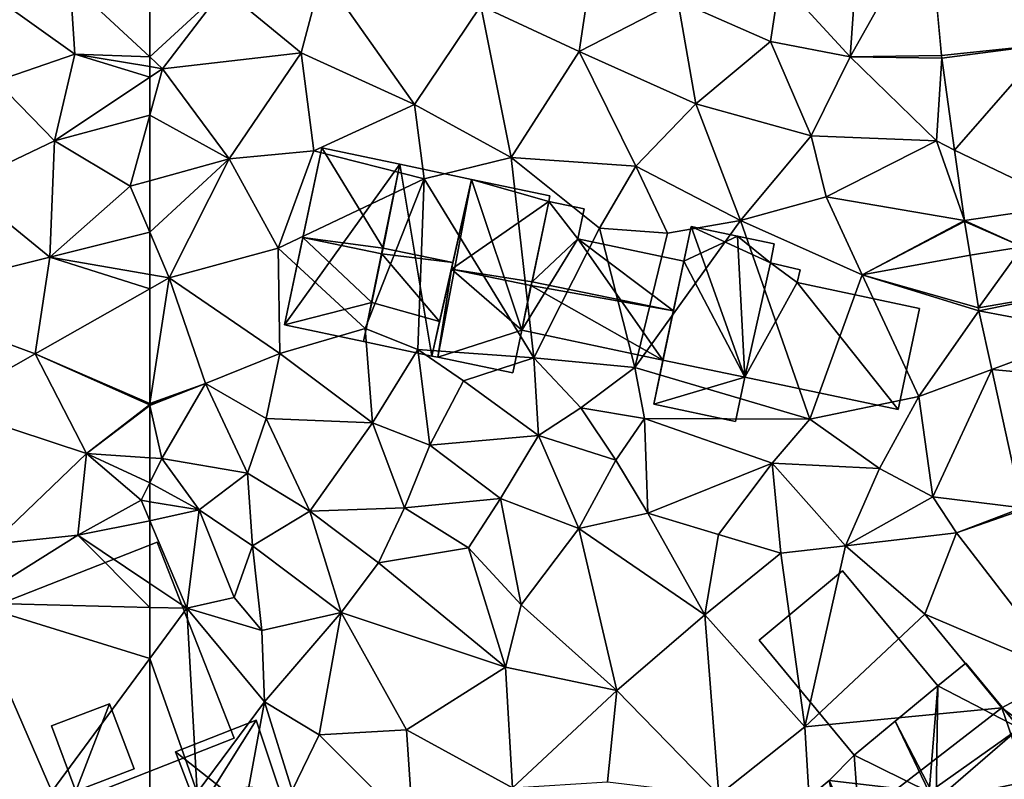
# Model space of a CAD drawing. Extents: x 572000 to 573043, y 6223980 to 6225015.
# Drawn here: x 572118 to 572173, y 6224147 to 6224190 of the extents above; entities that cross this region are included whole.
import ezdxf

# ---------------------------------------------------------------- set-up
doc = ezdxf.new("R2010")
doc.units = 0
doc.header["$MEASUREMENT"] = 0
for name, color, linetype in [('Bygninger_LOD1', 1, 'Continuous'), ('Bygninger_LOD2', 1, 'Continuous'), ('Bygninger_Projekteret', 85, 'Continuous'), ('Terraen', 33, 'Continuous'), ('Terraen_vej', 33, 'Continuous')]:
    doc.layers.add(name, color=color, linetype=linetype)

# ---------------------------------------------------------------- blocks, each defined once
blk = doc.blocks.new('1km_6224_572_UTM32_ACAD_1_FMEBLOCK4')
at = {"layer": 'Terraen_vej', "color": 251, "true_color": 0x555555}
for points in [[(-34.895, 0.086, 28.201), (-28.927, 0.706, 28.323), (-35.615, 7.946, 28.589)], [(-34.878, -0.057, 28.194), (-28.927, 0.706, 28.323), (-34.895, 0.086, 28.201)], [(-34.878, -0.057, 28.194), (-34.146, -5.276, 28.02), (-28.927, 0.706, 28.323)], [(-34.146, -5.276, 28.02), (-27.651, -8.382, 27.947), (-28.927, 0.706, 28.323)], [(-33.588, -9.247, 27.887), (-27.651, -8.382, 27.947), (-34.146, -5.276, 28.02)], [(-33.588, -9.247, 27.887), (-30.307, -10.75, 27.866), (-27.651, -8.382, 27.947)], [(-33.579, -9.308, 27.886), (-30.307, -10.75, 27.866), (-33.588, -9.247, 27.887)], [(-33.27, -11.223, 27.84), (-30.307, -10.75, 27.866), (-33.579, -9.308, 27.886)], [(-33.27, -11.223, 27.84), (-32.801, -14.197, 27.754), (-30.307, -10.75, 27.866)], [(-32.801, -14.197, 27.754), (-26.888, -13.175, 27.746), (-30.307, -10.75, 27.866)], [(-32.768, -14.371, 27.749), (-26.888, -13.175, 27.746), (-32.801, -14.197, 27.754)], [(-32.768, -14.371, 27.749), (-26.362, -15.58, 27.671), (-26.888, -13.175, 27.746)], [(-32.768, -14.371, 27.749), (-32.042, -17.692, 27.597), (-26.362, -15.58, 27.671)], [(-26.362, -15.58, 27.671), (-32.042, -17.692, 27.597), (-25.774, -18.272, 27.588)], [(-30.328, -25.531, 27.239), (-25.774, -18.272, 27.588), (-32.042, -17.692, 27.597)]]:
    blk.add_polyline3d(points, close=True, dxfattribs=at)
blk = doc.blocks.new('1km_6224_572_UTM32_ACAD_1_FMEBLOCK51')
at = {"layer": 'Terraen', "color": 9, "true_color": 0xbbbbbb}
for points in [[(-22.84, 0.02, 28.18), (-22.27, 8.08, 28.61), (-26.83, 4.35, 28.57)], [(-22.84, 0.02, 28.18), (-18.397, 7.946, 28.589), (-22.27, 8.08, 28.61)], [(-17.677, 0.086, 28.201), (-18.397, 7.946, 28.589), (-22.84, 0.02, 28.18)], [(-38.18, 0.32, 28.15), (-37.33, 5.98, 28.62), (-43.76, 2.9, 28.41)], [(-38.18, 0.32, 28.15), (-32.6, 3.19, 28.42), (-37.33, 5.98, 28.62)], [(-53.92, 0.24, 28.09), (-52.74, 4.74, 28.38), (-58.32, 3.86, 28.37)], [(-47.51, -2.68, 27.8), (-52.74, 4.74, 28.38), (-53.92, 0.24, 28.09)], [(-47.51, -2.68, 27.8), (-43.76, 2.9, 28.41), (-52.74, 4.74, 28.38)], [(-62.5, 0.01, 28.203), (-58.32, 3.86, 28.37), (-62.5, 4.028, 28.36)], [(-27.36, 0.89, 28.33), (-26.83, 4.35, 28.57), (-32.6, 3.19, 28.42)], [(-22.84, 0.02, 28.18), (-26.83, 4.35, 28.57), (-27.36, 0.89, 28.33)], [(-62.5, 0.01, 28.203), (-61.78, -0.66, 28.18), (-58.32, 3.86, 28.37)], [(-61.78, -0.66, 28.18), (-53.92, 0.24, 28.09), (-58.32, 3.86, 28.37)], [(-42.04, -5.69, 27.74), (-43.76, 2.9, 28.41), (-47.51, -2.68, 27.8)], [(-42.04, -5.69, 27.74), (-38.18, 0.32, 28.15), (-43.76, 2.9, 28.41)], [(-31.59, -2.65, 27.94), (-32.6, 3.19, 28.42), (-38.18, 0.32, 28.15)], [(-31.59, -2.65, 27.94), (-27.36, 0.89, 28.33), (-32.6, 3.19, 28.42)], [(-25.06, -4.45, 28.03), (-27.36, 0.89, 28.33), (-31.59, -2.65, 27.94)], [(-25.06, -4.45, 28.03), (-22.84, 0.02, 28.18), (-27.36, 0.89, 28.33)], [(-62.5, -0.54, 28.21), (-61.78, -0.66, 28.18), (-62.5, 0.01, 28.203)], [(-58, -5.77, 28.05), (-53.92, 0.24, 28.09), (-61.78, -0.66, 28.18)], [(-53.21, -5.3, 27.82), (-53.92, 0.24, 28.09), (-58, -5.77, 28.05)], [(-53.21, -5.3, 27.82), (-47.51, -2.68, 27.8), (-53.92, 0.24, 28.09)], [(-34.98, -6.17, 27.71), (-38.18, 0.32, 28.15), (-42.04, -5.69, 27.74)], [(-34.98, -6.17, 27.71), (-31.59, -2.65, 27.94), (-38.18, 0.32, 28.15)], [(-17.95, -4.74, 27.99), (-22.84, 0.02, 28.18), (-25.06, -4.45, 28.03)], [(-17.661, -0.057, 28.194), (-17.677, 0.086, 28.201), (-22.84, 0.02, 28.18)], [(-17.661, -0.057, 28.194), (-22.84, 0.02, 28.18), (-17.95, -4.74, 27.99)], [(-62.5, -0.54, 28.21), (-62.5, -1.141, 28.207), (-61.78, -0.66, 28.18)], [(-17.661, -0.057, 28.194), (-17.95, -4.74, 27.99), (-16.928, -5.276, 28.02)], [(-62.5, -1.141, 28.207), (-62.5, -3.291, 28.224), (-61.78, -0.66, 28.18)], [(-62.5, -3.291, 28.224), (-58, -5.77, 28.05), (-61.78, -0.66, 28.18)], [(-46.97, -6.9, 27.78), (-47.51, -2.68, 27.8), (-53.21, -5.3, 27.82)], [(-46.97, -6.9, 27.78), (-42.04, -5.69, 27.74), (-47.51, -2.68, 27.8)], [(-29.06, -9.25, 27.78), (-31.59, -2.65, 27.94), (-34.98, -6.17, 27.71)], [(-29.06, -9.25, 27.78), (-25.06, -4.45, 28.03), (-31.59, -2.65, 27.94)], [(-62.5, -3.291, 28.224), (-62.5, -7.007, 28.243), (-58, -5.77, 28.05)], [(-29.06, -9.25, 27.78), (-24.2, -7.91, 27.69), (-25.06, -4.45, 28.03)], [(-17.95, -4.74, 27.99), (-25.06, -4.45, 28.03), (-24.2, -7.91, 27.69)], [(-16.371, -9.247, 27.887), (-17.95, -4.74, 27.99), (-24.2, -7.91, 27.69)], [(-16.371, -9.247, 27.887), (-16.928, -5.276, 28.02), (-17.95, -4.74, 27.99)], [(-55.23, -10.82, 27.84), (-53.21, -5.3, 27.82), (-58, -5.77, 28.05)], [(-55.23, -10.82, 27.84), (-46.97, -6.9, 27.78), (-53.21, -5.3, 27.82)], [(-62.5, -9.917, 28.205), (-61.41, -12.5, 28.12), (-58, -5.77, 28.05)], [(-62.5, -9.917, 28.205), (-58, -5.77, 28.05), (-62.5, -7.007, 28.243)], [(-61.41, -12.5, 28.12), (-55.23, -10.82, 27.84), (-58, -5.77, 28.05)], [(-40.76, -17.04, 27.87), (-42.04, -5.69, 27.74), (-46.97, -6.9, 27.78)], [(-37.03, -9.68, 27.91), (-34.98, -6.17, 27.71), (-42.04, -5.69, 27.74)], [(-40.76, -17.04, 27.87), (-37.03, -9.68, 27.91), (-42.04, -5.69, 27.74)], [(-33.18, -9.97, 27.84), (-34.98, -6.17, 27.71), (-37.03, -9.68, 27.91)], [(-33.18, -9.97, 27.84), (-29.06, -9.25, 27.78), (-34.98, -6.17, 27.71)], [(-50.3, -15.37, 27.94), (-46.97, -6.9, 27.78), (-55.23, -10.82, 27.84)], [(-47.32, -16.57, 27.94), (-46.97, -6.9, 27.78), (-50.3, -15.37, 27.94)], [(-40.76, -17.04, 27.87), (-46.97, -6.9, 27.78), (-47.32, -16.57, 27.94)], [(-22.17, -12.34, 27.78), (-24.2, -7.91, 27.69), (-29.06, -9.25, 27.78)], [(-16.371, -9.247, 27.887), (-24.2, -7.91, 27.69), (-22.17, -12.34, 27.78)], [(-35.03, -17.58, 27.92), (-29.06, -9.25, 27.78), (-33.18, -9.97, 27.84)], [(-25.12, -20.51, 27.77), (-29.06, -9.25, 27.78), (-35.03, -17.58, 27.92)], [(-25.12, -20.51, 27.77), (-22.17, -12.34, 27.78), (-29.06, -9.25, 27.78)], [(-16.362, -9.308, 27.886), (-16.371, -9.247, 27.887), (-22.17, -12.34, 27.78)], [(-16.053, -11.223, 27.84), (-16.362, -9.308, 27.886), (-22.17, -12.34, 27.78)], [(-62.5, -12.311, 28.198), (-61.41, -12.5, 28.12), (-62.5, -9.917, 28.205)], [(-35.03, -17.58, 27.92), (-37.03, -9.68, 27.91), (-40.76, -17.04, 27.87)], [(-35.03, -17.58, 27.92), (-33.18, -9.97, 27.84), (-37.03, -9.68, 27.91)], [(-55.14, -16.78, 27.84), (-55.23, -10.82, 27.84), (-61.41, -12.5, 28.12)], [(-55.14, -16.78, 27.84), (-50.3, -15.37, 27.94), (-55.23, -10.82, 27.84)], [(-16.053, -11.223, 27.84), (-22.17, -12.34, 27.78), (-15.583, -14.197, 27.754)], [(-62.5, -12.311, 28.198), (-62.5, -13.12, 28.196), (-61.41, -12.5, 28.12)], [(-62.5, -13.12, 28.196), (-62.5, -19.625, 28.269), (-61.41, -12.5, 28.12)], [(-62.5, -19.625, 28.269), (-59.35, -18.49, 28.04), (-61.41, -12.5, 28.12)], [(-59.35, -18.49, 28.04), (-55.14, -16.78, 27.84), (-61.41, -12.5, 28.12)], [(-25.12, -20.51, 27.77), (-18.96, -19.23, 27.59), (-22.17, -12.34, 27.78)], [(-15.551, -14.371, 27.749), (-22.17, -12.34, 27.78), (-18.96, -19.23, 27.59)], [(-15.551, -14.371, 27.749), (-15.583, -14.197, 27.754), (-22.17, -12.34, 27.78)], [(-15.551, -14.371, 27.749), (-18.96, -19.23, 27.59), (-14.825, -17.692, 27.597)], [(-49.88, -20.72, 27.62), (-50.3, -15.37, 27.94), (-55.14, -16.78, 27.84)], [(-49.88, -20.72, 27.62), (-47.32, -16.57, 27.94), (-50.3, -15.37, 27.94)], [(-49.88, -20.72, 27.62), (-46.64, -21.98, 27.56), (-47.32, -16.57, 27.94)], [(-44.73, -18.34, 27.53), (-40.76, -17.04, 27.87), (-47.32, -16.57, 27.94)], [(-46.64, -21.98, 27.56), (-44.73, -18.34, 27.53), (-47.32, -16.57, 27.94)], [(-55.91, -20.47, 27.96), (-55.14, -16.78, 27.84), (-59.35, -18.49, 28.04)], [(-55.91, -20.47, 27.96), (-49.88, -20.72, 27.62), (-55.14, -16.78, 27.84)], [(-40.49, -21.43, 27.52), (-40.76, -17.04, 27.87), (-44.73, -18.34, 27.53)], [(-38.09, -19.86, 27.73), (-40.76, -17.04, 27.87), (-40.49, -21.43, 27.52)], [(-38.09, -19.86, 27.73), (-35.03, -17.58, 27.92), (-40.76, -17.04, 27.87)], [(-34.48, -20.47, 27.63), (-35.03, -17.58, 27.92), (-38.09, -19.86, 27.73)], [(-25.12, -20.51, 27.77), (-35.03, -17.58, 27.92), (-34.48, -20.47, 27.63)], [(-14.825, -17.692, 27.597), (-18.96, -19.23, 27.59), (-18.17, -24.9, 27.31)], [(-13.111, -25.531, 27.239), (-14.825, -17.692, 27.597), (-18.17, -24.9, 27.31)], [(-46.64, -21.98, 27.56), (-40.49, -21.43, 27.52), (-44.73, -18.34, 27.53)], [(-62.5, -19.625, 28.269), (-62.5, -19.686, 28.269), (-59.35, -18.49, 28.04)], [(-62.5, -19.734, 28.277), (-61.81, -22.74, 28.78), (-59.35, -18.49, 28.04)], [(-62.5, -19.734, 28.277), (-59.35, -18.49, 28.04), (-62.5, -19.686, 28.269)], [(-61.81, -22.74, 28.78), (-56.96, -23.56, 27.86), (-59.35, -18.49, 28.04)], [(-55.91, -20.47, 27.96), (-59.35, -18.49, 28.04), (-56.96, -23.56, 27.86)], [(-21.18, -23.3, 27.46), (-18.96, -19.23, 27.59), (-25.12, -20.51, 27.77)], [(-21.18, -23.3, 27.46), (-18.17, -24.9, 27.31), (-18.96, -19.23, 27.59)], [(-62.5, -19.734, 28.277), (-62.5, -22.695, 28.732), (-61.81, -22.74, 28.78)], [(-36.11, -22.82, 27.53), (-38.09, -19.86, 27.73), (-40.49, -21.43, 27.52)], [(-36.11, -22.82, 27.53), (-34.48, -20.47, 27.63), (-38.09, -19.86, 27.73)], [(-55.91, -20.47, 27.96), (-56.96, -23.56, 27.86), (-53.43, -25.72, 27.76)], [(-55.91, -20.47, 27.96), (-53.43, -25.72, 27.76), (-49.88, -20.72, 27.62)], [(-36.11, -22.82, 27.53), (-34.3, -25.83, 27.41), (-34.48, -20.47, 27.63)], [(-34.48, -20.47, 27.63), (-34.3, -25.83, 27.41), (-27.26, -23, 27.61)], [(-25.12, -20.51, 27.77), (-34.48, -20.47, 27.63), (-27.26, -23, 27.61)], [(-21.18, -23.3, 27.46), (-25.12, -20.51, 27.77), (-27.26, -23, 27.61)], [(-49.88, -20.72, 27.62), (-53.43, -25.72, 27.76), (-48.07, -25.53, 27.59)], [(-49.88, -20.72, 27.62), (-48.07, -25.53, 27.59), (-46.64, -21.98, 27.56)], [(-46.64, -21.98, 27.56), (-42.64, -25, 27.49), (-40.49, -21.43, 27.52)], [(-40.49, -21.43, 27.52), (-42.64, -25, 27.49), (-38.21, -26.7, 27.43)], [(-36.11, -22.82, 27.53), (-40.49, -21.43, 27.52), (-38.21, -26.7, 27.43)], [(-46.64, -21.98, 27.56), (-48.07, -25.53, 27.59), (-42.64, -25, 27.49)], [(-62.5, -22.695, 28.732), (-62.5, -24.12, 28.757), (-61.81, -22.74, 28.78)], [(-59.7, -25.65, 29.09), (-61.81, -22.74, 28.78), (-62.5, -24.12, 28.757)], [(-61.81, -22.74, 28.78), (-59.7, -25.65, 29.09), (-56.96, -23.56, 27.86)], [(-36.11, -22.82, 27.53), (-38.21, -26.7, 27.43), (-34.3, -25.83, 27.41)], [(-27.26, -23, 27.61), (-34.3, -25.83, 27.41), (-30.29, -27.04, 27.37)], [(-27.26, -23, 27.61), (-30.29, -27.04, 27.37), (-26.76, -28.1, 27.34)], [(-27.26, -23, 27.61), (-26.76, -28.1, 27.34), (-23.1, -27.68, 27.26)], [(-21.18, -23.3, 27.46), (-27.26, -23, 27.61), (-23.1, -27.68, 27.26)], [(-21.18, -23.3, 27.46), (-23.1, -27.68, 27.26), (-18.17, -24.9, 27.31)], [(-56.96, -23.56, 27.86), (-59.7, -25.65, 29.09), (-56.68, -27.68, 27.88)], [(-56.96, -23.56, 27.86), (-56.68, -27.68, 27.88), (-53.43, -25.72, 27.76)], [(-62.5, -25.182, 28.792), (-59.7, -25.65, 29.09), (-62.5, -24.12, 28.757)], [(-42.64, -25, 27.49), (-48.07, -25.53, 27.59), (-44.46, -27.79, 27.49)], [(-42.64, -25, 27.49), (-44.46, -27.79, 27.49), (-41.48, -31.03, 27.45)], [(-42.64, -25, 27.49), (-41.48, -31.03, 27.45), (-38.21, -26.7, 27.43)], [(-18.17, -24.9, 27.31), (-23.1, -27.68, 27.26), (-16.83, -26.94, 27.11)], [(-13.111, -25.531, 27.239), (-18.17, -24.9, 27.31), (-16.83, -26.94, 27.11)], [(-62.5, -25.182, 28.792), (-62.5, -26.262, 28.806), (-59.7, -25.65, 29.09)], [(-48.07, -25.53, 27.59), (-53.43, -25.72, 27.76), (-49.55, -28.65, 27.58)], [(-48.07, -25.53, 27.59), (-49.55, -28.65, 27.58), (-44.46, -27.79, 27.49)], [(-13.083, -25.645, 27.235), (-13.111, -25.531, 27.239), (-16.83, -26.94, 27.11)], [(-62.5, -26.262, 28.806), (-60.41, -31.22, 29.09), (-59.7, -25.65, 29.09)], [(-59.7, -25.65, 29.09), (-60.41, -31.22, 29.09), (-57.73, -30.6, 28.9)], [(-59.7, -25.65, 29.09), (-57.73, -30.6, 28.9), (-56.68, -27.68, 27.88)], [(-53.43, -25.72, 27.76), (-56.68, -27.68, 27.88), (-51.67, -31.46, 27.61)], [(-53.43, -25.72, 27.76), (-51.67, -31.46, 27.61), (-49.55, -28.65, 27.58)], [(-34.3, -25.83, 27.41), (-38.21, -26.7, 27.43), (-31.07, -31.59, 27.34)], [(-34.3, -25.83, 27.41), (-31.07, -31.59, 27.34), (-30.29, -27.04, 27.37)], [(-13.083, -25.645, 27.235), (-16.83, -26.94, 27.11), (-10.667, -34.932, 27.026)], [(-62.5, -26.262, 28.806), (-62.5, -29.814, 29.063), (-60.41, -31.22, 29.09)], [(-38.21, -26.7, 27.43), (-41.48, -31.03, 27.45), (-36.06, -35.88, 27.35)], [(-38.21, -26.7, 27.43), (-36.06, -35.88, 27.35), (-31.07, -31.59, 27.34)], [(-26.76, -28.1, 27.34), (-30.29, -27.04, 27.37), (-31.07, -31.59, 27.34)], [(-16.83, -26.94, 27.11), (-23.1, -27.68, 27.26), (-18.62, -31.55, 26.94)], [(-10.667, -34.932, 27.026), (-16.83, -26.94, 27.11), (-18.62, -31.55, 26.94)], [(-56.15, -32.48, 28.02), (-56.68, -27.68, 27.88), (-57.73, -30.6, 28.9)], [(-56.15, -32.48, 28.02), (-51.67, -31.46, 27.61), (-56.68, -27.68, 27.88)], [(-44.46, -27.79, 27.49), (-49.55, -28.65, 27.58), (-42.36, -34.55, 27.48)], [(-44.46, -27.79, 27.49), (-42.36, -34.55, 27.48), (-41.48, -31.03, 27.45)], [(-26.76, -28.1, 27.34), (-25.41, -37.94, 27.07), (-23.1, -27.68, 27.26)], [(-23.1, -27.68, 27.26), (-25.41, -37.94, 27.07), (-18.62, -31.55, 26.94)], [(-26.76, -28.1, 27.34), (-31.07, -31.59, 27.34), (-25.41, -37.94, 27.07)], [(-49.55, -28.65, 27.58), (-51.67, -31.46, 27.61), (-42.36, -34.55, 27.48)], [(-62.5, -29.814, 29.063), (-62.5, -31.165, 29.088), (-60.41, -31.22, 29.09)], [(-56.15, -32.48, 28.02), (-57.73, -30.6, 28.9), (-60.41, -31.22, 29.09)], [(-62.5, -31.165, 29.088), (-62.5, -34.057, 29.093), (-60.41, -31.22, 29.09)], [(-41.48, -31.03, 27.45), (-42.36, -34.55, 27.48), (-36.06, -35.88, 27.35)], [(-59.81, -41.65, 29.09), (-60.41, -31.22, 29.09), (-62.5, -34.057, 29.093)], [(-60.41, -31.22, 29.09), (-59.81, -41.65, 29.09), (-56.01, -36.51, 28.98)], [(-56.15, -32.48, 28.02), (-60.41, -31.22, 29.09), (-56.01, -36.51, 28.98)], [(-56.15, -32.48, 28.02), (-56.01, -36.51, 28.98), (-51.67, -31.46, 27.61)], [(-51.67, -31.46, 27.61), (-56.01, -36.51, 28.98), (-52.9, -38.39, 27.55)], [(-51.67, -31.46, 27.61), (-52.9, -38.39, 27.55), (-47.97, -38.11, 27.52)], [(-42.36, -34.55, 27.48), (-51.67, -31.46, 27.61), (-47.97, -38.11, 27.52)], [(-31.07, -31.59, 27.34), (-36.06, -35.88, 27.35), (-30.28, -41.8, 27.15)], [(-31.07, -31.59, 27.34), (-30.28, -41.8, 27.15), (-25.41, -37.94, 27.07)], [(-18.62, -31.55, 26.94), (-25.41, -37.94, 27.07), (-14.25, -36.86, 27.03)], [(-10.667, -34.932, 27.026), (-18.62, -31.55, 26.94), (-14.25, -36.86, 27.03)], [(-62.5, -41.63, 29.093), (-59.81, -41.65, 29.09), (-62.5, -34.057, 29.093)], [(-42.36, -34.55, 27.48), (-47.97, -38.11, 27.52), (-41.96, -41.39, 27.26)], [(-42.36, -34.55, 27.48), (-41.96, -41.39, 27.26), (-36.06, -35.88, 27.35)], [(-9.183, -40.634, 26.897), (-10.667, -34.932, 27.026), (-14.25, -36.86, 27.03)], [(-36.06, -35.88, 27.35), (-41.96, -41.39, 27.26), (-36.59, -41.04, 27.27)], [(-36.06, -35.88, 27.35), (-36.59, -41.04, 27.27), (-30.28, -41.8, 27.15)], [(-56.01, -36.51, 28.98), (-59.81, -41.65, 29.09), (-56.89, -41.34, 29.16)], [(-56.01, -36.51, 28.98), (-56.89, -41.34, 29.16), (-54.44, -41.54, 28.07)], [(-56.01, -36.51, 28.98), (-54.44, -41.54, 28.07), (-52.9, -38.39, 27.55)], [(-25.41, -37.94, 27.07), (-24.98, -45.15, 27.02), (-14.25, -36.86, 27.03)], [(-14.25, -36.86, 27.03), (-24.98, -45.15, 27.02), (-12.22, -42.78, 27.06)], [(-9.183, -40.634, 26.897), (-14.25, -36.86, 27.03), (-12.22, -42.78, 27.06)], [(-52.9, -38.39, 27.55), (-54.44, -41.54, 28.07), (-47.58, -43.71, 27.4)], [(-52.9, -38.39, 27.55), (-47.58, -43.71, 27.4), (-47.97, -38.11, 27.52)], [(-47.97, -38.11, 27.52), (-47.58, -43.71, 27.4), (-41.96, -41.39, 27.26)], [(-25.41, -37.94, 27.07), (-30.28, -41.8, 27.15), (-24.98, -45.15, 27.02)]]:
    blk.add_polyline3d(points, close=True, dxfattribs=at)
blk = doc.blocks.new('1km_6224_572_UTM32_ACAD_1_FMEBLOCK69')
at = {"layer": 'Terraen', "color": 9, "true_color": 0xbbbbbb}
for points in [[(58.26, 0.17, 28.39), (57.99, 4.21, 28.35), (54.04, 3.16, 28.58)], [(62.5, 0.01, 28.203), (57.99, 4.21, 28.35), (58.26, 0.17, 28.39)], [(62.5, 0.01, 28.203), (62.5, 4.028, 28.36), (57.99, 4.21, 28.35)], [(53.8, -1.36, 28.61), (58.26, 0.17, 28.39), (54.04, 3.16, 28.58)], [(57.1, -4.75, 28.41), (58.26, 0.17, 28.39), (53.8, -1.36, 28.61)], [(62.5, -1.141, 28.207), (58.26, 0.17, 28.39), (57.1, -4.75, 28.41)], [(62.5, -0.54, 28.21), (62.5, 0.01, 28.203), (58.26, 0.17, 28.39)], [(62.5, -1.141, 28.207), (62.5, -0.54, 28.21), (58.26, 0.17, 28.39)], [(51.85, -7.26, 28.68), (57.1, -4.75, 28.41), (53.8, -1.36, 28.61)], [(62.5, -1.141, 28.207), (57.1, -4.75, 28.41), (62.5, -3.291, 28.224)], [(57.1, -4.75, 28.41), (61.4, -7.31, 28.29), (62.5, -3.291, 28.224)], [(62.5, -3.291, 28.224), (61.4, -7.31, 28.29), (62.5, -7.007, 28.243)], [(56.85, -11.33, 28.6), (57.1, -4.75, 28.41), (51.85, -7.26, 28.68)], [(56.85, -11.33, 28.6), (61.4, -7.31, 28.29), (57.1, -4.75, 28.41)], [(62.5, -9.917, 28.205), (62.5, -7.007, 28.243), (61.4, -7.31, 28.29)], [(56.85, -11.33, 28.6), (51.85, -7.26, 28.68), (47.5, -13.65, 28.74)], [(62.5, -9.917, 28.205), (61.4, -7.31, 28.29), (56.85, -11.33, 28.6)], [(62.5, -12.311, 28.198), (62.5, -9.917, 28.205), (56.85, -11.33, 28.6)], [(56.01, -16.81, 28.65), (56.85, -11.33, 28.6), (47.5, -13.65, 28.74)], [(56.85, -11.33, 28.6), (56.01, -16.81, 28.65), (62.5, -13.12, 28.196)], [(62.5, -12.311, 28.198), (56.85, -11.33, 28.6), (62.5, -13.12, 28.196)], [(62.5, -13.12, 28.196), (56.01, -16.81, 28.65), (62.5, -19.625, 28.269)], [(50.78, -19.77, 28.72), (56.01, -16.81, 28.65), (47.5, -13.65, 28.74)], [(58.91, -22.46, 28.48), (56.01, -16.81, 28.65), (50.78, -19.77, 28.72)], [(56.01, -16.81, 28.65), (62.49, -19.69, 28.27), (62.5, -19.625, 28.269)], [(58.91, -22.46, 28.48), (62.49, -19.69, 28.27), (56.01, -16.81, 28.65)], [(58.91, -22.46, 28.48), (50.78, -19.77, 28.72), (53.56, -27.58, 28.72)], [(62.5, -19.734, 28.277), (62.49, -19.69, 28.27), (58.91, -22.46, 28.48)], [(62.5, -19.734, 28.277), (58.91, -22.46, 28.48), (62.5, -22.695, 28.732)], [(62.5, -19.625, 28.269), (62.49, -19.69, 28.27), (62.5, -19.686, 28.269)], [(62.5, -19.734, 28.277), (62.5, -19.686, 28.269), (62.49, -19.69, 28.27)], [(58.91, -22.46, 28.48), (53.56, -27.58, 28.72), (58.42, -27.07, 29.01)], [(58.91, -22.46, 28.48), (58.42, -27.07, 29.01), (62.01, -25.1, 28.74)], [(62.5, -22.695, 28.732), (58.91, -22.46, 28.48), (62.5, -24.12, 28.757)], [(58.91, -22.46, 28.48), (62.01, -25.1, 28.74), (62.5, -24.12, 28.757)], [(62.5, -25.182, 28.792), (62.5, -24.12, 28.757), (62.01, -25.1, 28.74)], [(62.5, -26.262, 28.806), (62.01, -25.1, 28.74), (58.42, -27.07, 29.01)], [(62.5, -25.182, 28.792), (62.01, -25.1, 28.74), (62.5, -26.262, 28.806)], [(62.5, -26.262, 28.806), (58.42, -27.07, 29.01), (62.5, -29.814, 29.063)], [(58.42, -27.07, 29.01), (52.32, -30.9, 29.08), (62.5, -31.165, 29.088)], [(58.42, -27.07, 29.01), (53.56, -27.58, 28.72), (52.32, -30.9, 29.08)], [(62.5, -29.814, 29.063), (58.42, -27.07, 29.01), (62.5, -31.165, 29.088)], [(52.32, -30.9, 29.08), (46.76, -43.56, 29.14), (56.95, -41.59, 29.1)], [(62.5, -31.165, 29.088), (52.32, -30.9, 29.08), (62.5, -34.057, 29.093)], [(52.32, -30.9, 29.08), (56.95, -41.59, 29.1), (62.5, -34.057, 29.093)], [(62.5, -41.63, 29.093), (62.5, -34.057, 29.093), (56.95, -41.59, 29.1)]]:
    blk.add_polyline3d(points, close=True, dxfattribs=at)
blk = doc.blocks.new('Projekteret_bygning_159633')
at = {"layer": 'Bygninger_Projekteret', "color": 85, "true_color": 0x5f994c}
for points in [[(7.501, 9.357, 29), (11.865, -1.744, 29), (-7.501, -9.357, 29), (-11.865, 1.744, 29)], [(-11.865, 1.744, 32.45), (7.501, 9.357, 32.45), (11.865, -1.744, 32.45), (-7.501, -9.357, 32.45)], [(7.501, 9.357, 29.2), (7.501, 9.357, 29), (-11.865, 1.744, 29), (-11.865, 1.744, 29.2)], [(7.501, 9.357, 32.45), (7.501, 9.357, 29.2), (-11.865, 1.744, 29.2), (-11.865, 1.744, 32.45)], [(11.865, -1.744, 29.2), (11.865, -1.744, 29), (7.501, 9.357, 29), (7.501, 9.357, 29.2)], [(11.865, -1.744, 32.45), (11.865, -1.744, 29.2), (7.501, 9.357, 29.2), (7.501, 9.357, 32.45)], [(-11.865, 1.744, 29), (-11.865, 1.744, 29.2), (-7.501, -9.357, 29.2), (-7.501, -9.357, 29)], [(-11.865, 1.744, 29.2), (-11.865, 1.744, 32.45), (-7.501, -9.357, 32.45), (-7.501, -9.357, 29.2)], [(-7.501, -9.357, 29.2), (11.865, -1.744, 29.2), (11.865, -1.744, 29), (-7.501, -9.357, 29)], [(-7.501, -9.357, 32.45), (11.865, -1.744, 32.45), (11.865, -1.744, 29.2), (-7.501, -9.357, 29.2)]]:
    blk.add_3dface(points, dxfattribs=at)
blk = doc.blocks.new('building_180259')
at = {"layer": 'Bygninger_LOD2', "color": 16, "true_color": 0x7e0000}
for points in [[(-2.835, 3.105, 28.7), (1.745, 4.885, 28.73), (4.195, -2.445, 28.12)], [(1.745, 4.885, 28.73), (-2.835, 3.105, 28.7), (-2.835, 3.105, 31.13), (1.745, 4.885, 31.14)], [(-2.835, 3.105, 31.13), (1.745, 4.885, 31.14), (-1.525, -0.315, 31.17)], [(1.745, 4.885, 31.14), (4.195, -2.445, 31.22), (-1.525, -0.315, 31.17)], [(4.195, -2.445, 28.12), (1.745, 4.885, 28.73), (1.745, 4.885, 31.14), (4.195, -2.445, 31.22)], [(-2.835, 3.105, 28.7), (-1.525, -0.315, 28.62), (-1.525, -0.315, 31.17), (-2.835, 3.105, 31.13)], [(-1.525, -0.315, 28.62), (-2.835, 3.105, 28.7), (4.195, -2.445, 28.12)], [(-1.525, -0.315, 28.62), (-4.195, -1.335, 28.9), (-4.195, -1.335, 31.16), (-1.525, -0.315, 31.17)], [(-4.195, -1.335, 28.9), (-1.525, -0.315, 28.62), (-3.045, -4.345, 29.23)], [(-3.045, -4.345, 31.2), (-4.195, -1.335, 31.16), (-1.525, -0.315, 31.17)], [(-3.045, -4.345, 29.23), (-1.525, -0.315, 28.62), (4.195, -2.445, 28.12)], [(-1.525, -0.315, 31.17), (-2.195, -4.885, 31.21), (-3.045, -4.345, 31.2)], [(-1.525, -0.315, 31.17), (4.195, -2.445, 31.22), (-2.195, -4.885, 31.21)], [(-4.195, -1.335, 28.9), (-3.045, -4.345, 29.23), (-3.045, -4.345, 31.2), (-4.195, -1.335, 31.16)], [(-2.195, -4.885, 28.84), (-3.045, -4.345, 29.23), (4.195, -2.445, 28.12)], [(-2.195, -4.885, 28.84), (4.195, -2.445, 28.12), (4.195, -2.445, 31.22), (-2.195, -4.885, 31.21)], [(-3.045, -4.345, 29.23), (-2.195, -4.885, 28.84), (-2.195, -4.885, 31.21), (-3.045, -4.345, 31.2)]]:
    blk.add_3dface(points, dxfattribs=at)
blk = doc.blocks.new('building_75111')
at = {"layer": 'Bygninger_LOD1', "color": 16, "true_color": 0x7e0000}
for points in [[(4.87, 6.035, 26.87), (4.7, 2.865, 27.01), (0.16, 1.945, 27.03)], [(4.87, 6.035, 29.37), (4.7, 2.865, 29.51), (0.16, 1.945, 29.53)], [(0.16, 1.945, 27.03), (0.16, 1.945, 29.53), (4.87, 6.035, 29.37), (4.87, 6.035, 26.87)], [(6.36, 4.245, 26.98), (4.7, 2.865, 27.01), (4.87, 6.035, 26.87)], [(4.87, 6.035, 29.37), (6.36, 4.245, 29.48), (4.7, 2.865, 29.51)], [(4.87, 6.035, 26.87), (4.87, 6.035, 29.37), (6.36, 4.245, 29.48), (6.36, 4.245, 26.98)], [(6.36, 4.245, 26.98), (6.36, 4.245, 29.48), (4.7, 2.865, 29.51), (4.7, 2.865, 27.01)], [(4.7, 2.865, 27.01), (4.3, 0.205, 27.03), (0.16, 1.945, 27.03)], [(0.16, 1.945, 29.53), (4.7, 2.865, 29.51), (4.3, 0.205, 29.53)], [(5.85, 1.475, 27), (4.3, 0.205, 27.03), (4.7, 2.865, 27.01)], [(4.7, 2.865, 29.51), (5.85, 1.475, 29.5), (4.3, 0.205, 29.53)], [(4.7, 2.865, 27.01), (4.7, 2.865, 29.51), (5.85, 1.475, 29.5), (5.85, 1.475, 27)], [(-4.86, -1.615, 27.05), (-0.24, 2.395, 27.03), (0.16, 1.945, 27.03)], [(0.16, 1.945, 29.53), (-4.86, -1.615, 29.55), (-0.24, 2.395, 29.53)], [(-4.86, -1.615, 27.05), (-4.86, -1.615, 29.55), (-0.24, 2.395, 29.53), (-0.24, 2.395, 27.03)], [(-0.24, 2.395, 27.03), (-0.24, 2.395, 29.53), (0.16, 1.945, 29.53), (0.16, 1.945, 27.03)], [(-4.86, -1.615, 27.05), (0.16, 1.945, 27.03), (1.06, -2.435, 26.97)], [(1.06, -2.435, 29.47), (-4.86, -1.615, 29.55), (0.16, 1.945, 29.53)], [(0.16, 1.945, 27.03), (4.3, 0.205, 27.03), (1.06, -2.435, 26.97)], [(1.06, -2.435, 29.47), (0.16, 1.945, 29.53), (4.3, 0.205, 29.53)], [(5.85, 1.475, 27), (5.85, 1.475, 29.5), (4.3, 0.205, 29.53), (4.3, 0.205, 27.03)], [(4.3, 0.205, 27.03), (4.3, 0.205, 29.53), (1.06, -2.435, 29.47), (1.06, -2.435, 26.97)], [(-6.36, -2.865, 26.98), (-4.86, -1.615, 27.05), (-3.74, -6.035, 26.84)], [(-3.74, -6.035, 29.34), (-6.36, -2.865, 29.48), (-4.86, -1.615, 29.55)], [(-6.36, -2.865, 26.98), (-6.36, -2.865, 29.48), (-4.86, -1.615, 29.55), (-4.86, -1.615, 27.05)], [(-3.74, -6.035, 26.84), (-4.86, -1.615, 27.05), (1.06, -2.435, 26.97)], [(1.06, -2.435, 29.47), (-3.74, -6.035, 29.34), (-4.86, -1.615, 29.55)], [(1.06, -2.435, 26.97), (1.06, -2.435, 29.47), (-3.74, -6.035, 29.34), (-3.74, -6.035, 26.84)], [(-3.74, -6.035, 26.84), (-3.74, -6.035, 29.34), (-6.36, -2.865, 29.48), (-6.36, -2.865, 26.98)]]:
    blk.add_3dface(points, dxfattribs=at)
blk = doc.blocks.new('building_5232')
at = {"layer": 'Bygninger_LOD2', "color": 16, "true_color": 0x7e0000}
for points in [[(-5.405, 5.52, 27.85), (-2.375, -3.02, 27.79), (-7.525, -4.54, 27.8)], [(-5.405, 5.52, 27.85), (-7.525, -4.54, 27.8), (-5.825, 3.56, 31.24)], [(-2.795, 4.97, 30.72), (-5.825, 3.56, 31.24), (-5.405, 5.52, 30.6)], [(-5.405, 5.52, 27.85), (-5.825, 3.56, 31.24), (-5.405, 5.52, 30.6)], [(-5.405, 5.52, 27.85), (-0.705, 4.53, 27.96), (-0.915, 3.46, 27.77)], [(-2.795, 4.97, 30.72), (-5.405, 5.52, 30.6), (-2.795, 4.97, 29.73)], [(-5.405, 5.52, 30.6), (-5.405, 5.52, 27.85), (-2.795, 4.97, 29.73)], [(-2.795, 4.97, 29.73), (-5.405, 5.52, 27.85), (-0.705, 4.53, 27.96)], [(-0.915, 3.46, 27.77), (-2.375, -3.02, 27.79), (-5.405, 5.52, 27.85)], [(-2.795, 4.97, 30.72), (-2.375, -3.02, 33.27), (-5.825, 3.56, 31.24)], [(-2.795, 4.97, 30.72), (-2.375, -3.02, 33.27), (-2.375, -3.02, 32.54), (-2.795, 4.97, 29.73)], [(-0.705, 4.53, 27.96), (-0.705, 4.53, 29.73), (-2.795, 4.97, 29.73)], [(-2.795, 4.97, 29.73), (-0.705, 4.53, 29.73), (-0.915, 3.46, 30.12)], [(-0.915, 3.46, 30.12), (-2.375, -3.02, 32.54), (-2.795, 4.97, 29.73)], [(-0.705, 4.53, 29.73), (-0.915, 3.46, 30.12), (-0.915, 3.46, 27.77), (-0.705, 4.53, 27.96)], [(-7.525, -4.54, 27.8), (-7.005, -2.05, 33.06), (-5.825, 3.56, 31.24)], [(-2.375, -3.02, 33.27), (-7.005, -2.05, 33.06), (-5.825, 3.56, 31.24)], [(-0.915, 3.46, 27.77), (0.595, 2.34, 27.82), (-2.375, -3.02, 27.79)], [(0.595, 2.34, 30.41), (-2.375, -3.02, 32.54), (-0.915, 3.46, 30.12)], [(-0.915, 3.46, 30.12), (0.765, 3.06, 30.14), (0.765, 3.06, 27.79), (-0.915, 3.46, 27.77)], [(-0.915, 3.46, 27.77), (0.765, 3.06, 27.79), (0.595, 2.34, 27.82)], [(0.765, 3.06, 30.14), (0.595, 2.34, 30.41), (-0.915, 3.46, 30.12)], [(0.595, 2.34, 27.82), (0.765, 3.06, 27.79), (0.765, 3.06, 30.14), (0.595, 2.34, 30.41)], [(0.595, 2.34, 27.82), (6.315, -4.85, 27.6), (-2.375, -3.02, 27.79)], [(0.595, 2.34, 30.41), (6.315, -4.85, 32.53), (-2.375, -3.02, 32.54)], [(7.525, 0.88, 27.72), (0.595, 2.34, 27.82), (0.595, 2.34, 30.41), (7.525, 0.88, 30.4)], [(7.525, 0.88, 27.72), (6.315, -4.85, 27.6), (0.595, 2.34, 27.82)], [(7.525, 0.88, 30.4), (6.315, -4.85, 32.53), (0.595, 2.34, 30.41)], [(6.315, -4.85, 27.6), (7.525, 0.88, 27.72), (7.525, 0.88, 30.4), (6.315, -4.85, 32.53)], [(-7.525, -4.54, 33.87), (-7.005, -2.05, 33.06), (-2.375, -3.02, 33.27)], [(-7.525, -4.54, 33.87), (-7.005, -2.05, 33.06), (-7.525, -4.54, 27.8)], [(-7.525, -4.54, 27.8), (-2.375, -3.02, 27.79), (-2.895, -5.52, 27.72)], [(-2.895, -5.52, 34.09), (-7.525, -4.54, 33.87), (-2.375, -3.02, 33.27)], [(-2.375, -3.02, 32.54), (-2.375, -3.02, 33.27), (-2.895, -5.52, 34.09)], [(-2.895, -5.52, 27.72), (-2.375, -3.02, 32.54), (-2.895, -5.52, 34.09)], [(-2.375, -3.02, 27.79), (-2.375, -3.02, 32.54), (-2.895, -5.52, 27.72)], [(-2.375, -3.02, 27.79), (6.315, -4.85, 27.6), (6.315, -4.85, 32.53), (-2.375, -3.02, 32.54)], [(-2.895, -5.52, 34.09), (-7.525, -4.54, 33.87), (-7.525, -4.54, 27.8), (-2.895, -5.52, 27.72)]]:
    blk.add_3dface(points, dxfattribs=at)
blk = doc.blocks.new('building_65501')
at = {"layer": 'Bygninger_LOD2', "color": 16, "true_color": 0x7e0000}
for points in [[(1.61, 4.375, 30.31), (3.18, 5.665, 29.59), (6.22, 1.985, 29.53)], [(3.18, 5.665, 27.05), (6.22, 1.985, 26.87), (1.61, 4.375, 27.03)], [(3.18, 5.665, 29.59), (1.61, 4.375, 27.03), (1.61, 4.375, 30.31)], [(3.18, 5.665, 27.05), (1.61, 4.375, 27.03), (3.18, 5.665, 29.59)], [(6.22, 1.985, 29.29), (6.22, 1.985, 26.87), (3.18, 5.665, 27.05)], [(3.18, 5.665, 29.59), (6.22, 1.985, 29.29), (3.18, 5.665, 27.05)], [(6.22, 1.985, 29.53), (6.22, 1.985, 29.29), (3.18, 5.665, 29.59)], [(1.61, 4.375, 27.03), (1.11, -1.655, 27.03), (-3.13, 0.445, 27.03)], [(-0.82, 2.365, 31.41), (1.61, 4.375, 27.03), (-3.13, 0.445, 27.03)], [(-0.82, 2.365, 31.41), (1.61, 4.375, 30.31), (1.51, -2.105, 31.71)], [(1.61, 4.375, 30.31), (1.61, 4.375, 27.03), (-0.82, 2.365, 31.41)], [(6.22, 1.985, 26.87), (1.11, -1.655, 27.03), (1.61, 4.375, 27.03)], [(1.51, -2.105, 31.71), (1.61, 4.375, 30.31), (6.22, 1.985, 29.53)], [(-3.13, 0.445, 30.32), (-0.82, 2.365, 31.41), (-3.13, 0.445, 27.03)], [(-0.82, 2.365, 31.41), (1.11, -1.655, 31.045), (-3.13, 0.445, 30.32)], [(1.51, -2.105, 31.71), (-0.82, 2.365, 31.41), (1.51, -2.105, 31.045)], [(1.51, -2.105, 31.045), (1.11, -1.655, 31.045), (-0.82, 2.365, 31.41)], [(1.51, -2.105, 27.03), (1.11, -1.655, 27.03), (6.22, 1.985, 26.87)], [(1.51, -2.105, 31.045), (1.51, -2.105, 27.03), (6.22, 1.985, 29.29)], [(1.51, -2.105, 27.03), (6.22, 1.985, 26.87), (6.22, 1.985, 29.29)], [(6.22, 1.985, 29.53), (1.51, -2.105, 31.045), (6.22, 1.985, 29.29)], [(6.22, 1.985, 29.53), (1.51, -2.105, 31.71), (1.51, -2.105, 31.045)], [(-3.13, 0.445, 27.03), (1.11, -1.655, 27.03), (-4.55, -0.995, 27.05)], [(-4.55, -0.995, 29.57), (-3.13, 0.445, 30.32), (-3.13, 0.445, 27.03)], [(-4.55, -0.995, 27.05), (-4.55, -0.995, 29.57), (-3.13, 0.445, 27.03)], [(-4.55, -0.995, 29.57), (-3.13, 0.445, 30.32), (-2.74, -4.995, 29.3)], [(-3.13, 0.445, 30.32), (1.11, -1.655, 31.045), (-2.74, -4.995, 29.3)], [(-4.55, -0.995, 29.57), (-2.74, -4.995, 29.3), (-6.22, -2.375, 29.19)], [(-4.55, -0.995, 27.05), (-3.51, -5.665, 27.05), (-6.22, -2.375, 27.03)], [(-6.22, -2.375, 29.19), (-4.55, -0.995, 29.57), (-4.55, -0.995, 27.05)], [(-6.22, -2.375, 27.03), (-6.22, -2.375, 29.19), (-4.55, -0.995, 27.05)], [(-4.55, -0.995, 27.05), (1.11, -1.655, 27.03), (-3.51, -5.665, 27.05)], [(-3.51, -5.665, 27.05), (-2.74, -4.995, 29.3), (1.11, -1.655, 27.03)], [(-2.74, -4.995, 29.3), (1.11, -1.655, 31.045), (1.11, -1.655, 27.03)], [(1.11, -1.655, 27.03), (1.51, -2.105, 27.03), (1.51, -2.105, 31.045), (1.11, -1.655, 31.045)], [(-6.22, -2.375, 29.19), (-2.74, -4.995, 29.3), (-3.51, -5.665, 29.23)], [(-3.51, -5.665, 29.23), (-6.22, -2.375, 29.19), (-6.22, -2.375, 27.03), (-3.51, -5.665, 27.05)], [(-3.51, -5.665, 29.23), (-2.74, -4.995, 29.3), (-3.51, -5.665, 27.05)]]:
    blk.add_3dface(points, dxfattribs=at)
blk = doc.blocks.new('building_131546')
at = {"layer": 'Bygninger_LOD2', "color": 16, "true_color": 0x7e0000}
for points in [[(-0.335, 5.22, 27.08), (-5.065, 1.3, 27.29), (-5.065, 1.3, 29.25), (-0.335, 5.22, 29.4)], [(0.325, -5.22, 29.27), (-5.065, 1.3, 29.25), (-0.335, 5.22, 29.4), (5.065, -1.29, 29.42)], [(-5.065, 1.3, 27.29), (-0.335, 5.22, 27.08), (5.065, -1.29, 27.03), (0.325, -5.22, 27.03)], [(5.065, -1.29, 27.03), (-0.335, 5.22, 27.08), (-0.335, 5.22, 29.4), (5.065, -1.29, 29.42)], [(-5.065, 1.3, 27.29), (0.325, -5.22, 27.03), (0.325, -5.22, 29.27), (-5.065, 1.3, 29.25)], [(0.325, -5.22, 27.03), (5.065, -1.29, 27.03), (5.065, -1.29, 29.42), (0.325, -5.22, 29.27)]]:
    blk.add_3dface(points, dxfattribs=at)
blk = doc.blocks.new('building_90748')
at = {"layer": 'Bygninger_LOD2', "color": 16, "true_color": 0x7e0000}
for points in [[(-0.955, -2.47, 29.28), (-2.345, 1.22, 29.27), (0.955, 2.47, 29.11)], [(-2.345, 1.22, 31.74), (0.955, 2.47, 31.74), (0.955, 2.47, 29.11), (-2.345, 1.22, 29.27)], [(2.345, -1.22, 31.73), (-0.955, -2.47, 31.74), (-2.345, 1.22, 31.74), (0.955, 2.47, 31.74)], [(-0.955, -2.47, 29.28), (0.955, 2.47, 29.11), (2.345, -1.22, 28.72)], [(0.955, 2.47, 31.74), (2.345, -1.22, 31.73), (2.345, -1.22, 28.72), (0.955, 2.47, 29.11)], [(-0.955, -2.47, 31.74), (-2.345, 1.22, 31.74), (-2.345, 1.22, 29.27), (-0.955, -2.47, 29.28)], [(2.345, -1.22, 31.73), (-0.955, -2.47, 31.74), (-0.955, -2.47, 29.28), (2.345, -1.22, 28.72)]]:
    blk.add_3dface(points, dxfattribs=at)
blk = doc.blocks.new('building_35741')
at = {"layer": 'Bygninger_LOD2', "color": 16, "true_color": 0x7e0000}
for points in [[(-6.025, 0.4, 32.27), (-7.135, -4.52, 27.75), (-4.885, 5.48, 27.75)], [(-6.785, -4.59, 27.72), (-7.135, -4.52, 27.75), (-4.885, 5.48, 27.75)], [(-6.785, -4.59, 27.72), (-4.885, 5.48, 27.75), (-2.045, -3.06, 27.89)], [(-6.025, 0.4, 32.27), (-4.885, 5.48, 27.75), (-4.885, 5.48, 29.97)], [(-4.885, 5.48, 30.4), (-6.025, 0.4, 32.27), (-4.885, 5.48, 29.97)], [(-0.515, 4.23, 30.53), (-6.025, 0.4, 32.27), (-4.885, 5.48, 30.4)], [(-0.445, 4.55, 27.82), (-4.885, 5.48, 27.75), (-4.885, 5.48, 29.97)], [(-0.445, 4.55, 30.41), (-0.445, 4.55, 27.82), (-4.885, 5.48, 29.97)], [(-4.885, 5.48, 30.4), (-0.445, 4.55, 30.41), (-4.885, 5.48, 29.97)], [(-0.445, 4.55, 30.41), (-0.515, 4.23, 30.53), (-4.885, 5.48, 30.4)], [(-4.885, 5.48, 27.75), (-0.515, 4.23, 27.82), (-2.045, -3.06, 27.89)], [(-4.885, 5.48, 27.75), (-0.445, 4.55, 27.82), (-0.515, 4.23, 27.82)], [(-0.445, 4.55, 30.41), (-0.515, 4.23, 29.76), (-0.445, 4.55, 27.82)], [(-0.515, 4.23, 29.76), (-0.515, 4.23, 27.82), (-0.445, 4.55, 27.82)], [(-0.515, 4.23, 30.53), (-0.515, 4.23, 29.76), (-0.445, 4.55, 30.41)], [(-0.515, 4.23, 30.53), (-1.455, -0.31, 32.2), (-6.025, 0.4, 32.27)], [(-0.515, 4.23, 27.82), (1.125, 2.12, 27.89), (-2.045, -3.06, 27.89)], [(-0.515, 4.23, 29.76), (1.125, 2.12, 30.4), (-1.455, -0.31, 31.46)], [(-1.455, -0.31, 31.46), (-0.515, 4.23, 29.76), (-0.515, 4.23, 30.53)], [(-1.455, -0.31, 32.2), (-1.455, -0.31, 31.46), (-0.515, 4.23, 30.53)], [(1.485, 3.81, 27.81), (-0.515, 4.23, 27.82), (-0.515, 4.23, 29.76), (1.485, 3.81, 29.77)], [(-0.515, 4.23, 29.76), (1.485, 3.81, 29.77), (1.125, 2.12, 30.4)], [(-0.515, 4.23, 27.82), (1.485, 3.81, 27.81), (1.125, 2.12, 27.89)], [(1.125, 2.12, 27.89), (1.485, 3.81, 27.81), (1.485, 3.81, 29.77), (1.125, 2.12, 30.4)], [(-2.045, -3.06, 27.89), (1.125, 2.12, 27.89), (5.955, -4.75, 28.06)], [(1.125, 2.12, 30.4), (6.545, -1.96, 31.49), (-1.455, -0.31, 31.46)], [(7.135, 0.86, 27.92), (1.125, 2.12, 27.89), (1.125, 2.12, 30.4), (7.135, 0.86, 30.43)], [(1.125, 2.12, 30.4), (7.135, 0.86, 30.43), (6.545, -1.96, 31.49)], [(1.125, 2.12, 27.89), (7.135, 0.86, 27.92), (5.955, -4.75, 28.06)], [(5.955, -4.75, 28.06), (7.135, 0.86, 27.92), (6.545, -1.96, 31.49)], [(7.135, 0.86, 27.92), (7.135, 0.86, 30.43), (6.545, -1.96, 31.49)], [(-7.135, -4.52, 30.01), (-7.135, -4.52, 27.75), (-6.025, 0.4, 32.27)], [(-7.135, -4.52, 30.38), (-7.135, -4.52, 30.01), (-6.025, 0.4, 32.27)], [(-6.785, -4.59, 30.38), (-7.135, -4.52, 30.38), (-6.025, 0.4, 32.27)], [(-2.045, -3.06, 31.31), (-6.785, -4.59, 30.38), (-6.025, 0.4, 32.27)], [(-2.045, -3.06, 31.31), (-6.025, 0.4, 32.27), (-1.525, -0.53, 32.28)], [(-1.455, -0.31, 32.2), (-1.525, -0.53, 32.28), (-6.025, 0.4, 32.27)], [(5.955, -4.75, 30.42), (-2.045, -3.06, 30.4), (-1.525, -0.53, 31.37)], [(-1.525, -0.53, 31.37), (-1.525, -0.53, 32.28), (-2.045, -3.06, 31.31)], [(-2.045, -3.06, 30.4), (-1.525, -0.53, 31.37), (-2.045, -3.06, 31.31)], [(-1.525, -0.53, 31.37), (-1.455, -0.31, 31.46), (-1.455, -0.31, 32.2), (-1.525, -0.53, 32.28)], [(-1.455, -0.31, 31.46), (6.545, -1.96, 31.49), (-1.525, -0.53, 31.37)], [(6.545, -1.96, 31.49), (5.955, -4.75, 30.42), (-1.525, -0.53, 31.37)], [(5.955, -4.75, 28.06), (6.545, -1.96, 31.49), (5.955, -4.75, 30.42)], [(-2.555, -5.48, 30.38), (-6.785, -4.59, 30.38), (-2.045, -3.06, 31.31)], [(-6.785, -4.59, 27.72), (-2.045, -3.06, 27.89), (-2.555, -5.48, 27.77)], [(-2.555, -5.48, 30.38), (-2.045, -3.06, 27.89), (-2.045, -3.06, 30.4)], [(-2.555, -5.48, 30.38), (-2.045, -3.06, 30.4), (-2.045, -3.06, 31.31)], [(-2.555, -5.48, 30.38), (-2.555, -5.48, 27.77), (-2.045, -3.06, 27.89)], [(-2.045, -3.06, 27.89), (5.955, -4.75, 28.06), (5.955, -4.75, 30.42), (-2.045, -3.06, 30.4)], [(-6.785, -4.59, 30.38), (-7.135, -4.52, 30.01), (-6.785, -4.59, 27.72)], [(-7.135, -4.52, 30.38), (-7.135, -4.52, 30.01), (-6.785, -4.59, 30.38)], [(-6.785, -4.59, 27.72), (-7.135, -4.52, 30.01), (-7.135, -4.52, 27.75)], [(-2.555, -5.48, 27.77), (-2.555, -5.48, 30.38), (-6.785, -4.59, 30.38)], [(-6.785, -4.59, 30.38), (-6.785, -4.59, 27.72), (-2.555, -5.48, 27.77)]]:
    blk.add_3dface(points, dxfattribs=at)
blk = doc.blocks.new('building_231')
at = {"layer": 'Bygninger_LOD2', "color": 16, "true_color": 0x7e0000}
for points in [[(-5.295, -4.135, 27.81), (-3.185, 5.895, 27.83), (1.225, 4.965, 27.82)], [(-4.255, 0.825, 32.19), (-3.185, 5.895, 27.83), (-5.295, -4.135, 27.81)], [(-3.185, 5.895, 30.29), (-3.185, 5.895, 27.83), (-4.255, 0.825, 32.19)], [(-3.185, 5.895, 30.29), (0.285, 0.215, 32.03), (-4.255, 0.825, 32.19)], [(1.225, 4.965, 30.25), (0.285, 0.215, 32.03), (-3.185, 5.895, 30.29)], [(1.225, 4.965, 30.25), (1.225, 4.965, 29.94), (-3.185, 5.895, 30.29)], [(1.225, 4.965, 29.94), (1.225, 4.965, 27.82), (-3.185, 5.895, 27.83)], [(-3.185, 5.895, 30.29), (1.225, 4.965, 29.94), (-3.185, 5.895, 27.83)], [(-0.825, -5.075, 27.77), (-5.295, -4.135, 27.81), (1.225, 4.965, 27.82)], [(1.225, 4.965, 27.82), (3.045, -5.895, 27.75), (-0.825, -5.075, 27.77)], [(0.285, 0.215, 31.57), (1.225, 4.965, 29.94), (5.295, 4.105, 29.97), (4.235, -0.605, 31.59)], [(0.285, 0.215, 32.03), (0.285, 0.215, 31.57), (1.225, 4.965, 30.25)], [(1.225, 4.965, 30.25), (0.285, 0.215, 31.57), (1.225, 4.965, 29.94)], [(3.045, -5.895, 27.75), (1.225, 4.965, 27.82), (5.295, 4.105, 27.75)], [(5.295, 4.105, 29.97), (1.225, 4.965, 27.82), (1.225, 4.965, 29.94)], [(5.295, 4.105, 29.97), (5.295, 4.105, 27.75), (1.225, 4.965, 27.82)], [(3.485, -3.935, 30.33), (5.295, 4.105, 27.75), (3.045, -5.895, 27.75)], [(3.485, -3.935, 30.33), (4.235, -0.605, 31.59), (5.295, 4.105, 27.75)], [(4.235, -0.605, 31.59), (5.295, 4.105, 29.97), (5.295, 4.105, 27.75)], [(-4.255, 0.825, 32.19), (-5.295, -4.135, 27.81), (-5.295, -4.135, 30.34)], [(-4.255, 0.825, 32.19), (-0.355, -2.855, 31.12), (-5.295, -4.135, 30.34)], [(0.285, 0.215, 32.03), (0.215, -0.105, 32.15), (-4.255, 0.825, 32.19)], [(0.215, -0.105, 32.15), (-0.355, -2.855, 31.12), (-4.255, 0.825, 32.19)], [(4.235, -0.605, 31.59), (0.215, -0.105, 31.45), (0.285, 0.215, 31.57)], [(0.215, -0.105, 32.15), (0.215, -0.105, 31.45), (0.285, 0.215, 31.57)], [(0.215, -0.105, 32.15), (0.285, 0.215, 31.57), (0.285, 0.215, 32.03)], [(3.485, -3.935, 30.33), (-0.355, -2.855, 30.41), (0.215, -0.105, 31.45)], [(-0.355, -2.855, 31.12), (-0.355, -2.855, 30.41), (0.215, -0.105, 31.45)], [(-0.355, -2.855, 31.12), (0.215, -0.105, 31.45), (0.215, -0.105, 32.15)], [(4.235, -0.605, 31.59), (3.485, -3.935, 30.33), (0.215, -0.105, 31.45)], [(-0.355, -2.855, 31.12), (-0.825, -5.075, 30.17), (-5.295, -4.135, 30.34)], [(-0.355, -2.855, 30.41), (3.485, -3.935, 30.33), (3.045, -5.895, 30.01), (-0.825, -5.075, 30.17)], [(-0.355, -2.855, 30.41), (-0.355, -2.855, 31.12), (-0.825, -5.075, 30.17)], [(-5.295, -4.135, 30.34), (-5.295, -4.135, 27.81), (-0.825, -5.075, 30.17)], [(-5.295, -4.135, 27.81), (-0.825, -5.075, 27.77), (-0.825, -5.075, 30.17)], [(3.045, -5.895, 30.01), (3.485, -3.935, 30.33), (3.045, -5.895, 27.75)], [(-0.825, -5.075, 27.77), (3.045, -5.895, 30.01), (-0.825, -5.075, 30.17)], [(-0.825, -5.075, 27.77), (3.045, -5.895, 27.75), (3.045, -5.895, 30.01)]]:
    blk.add_3dface(points, dxfattribs=at)

msp = doc.modelspace()

# ---------------------------------------------------------------- block references
at = {"layer": 'Bygninger_LOD1', "color": 16, "true_color": 0x7e0000}
msp.add_blockref('building_75111', (572169.37, 6224143.465), dxfattribs=at)
at = {"layer": 'Bygninger_LOD2', "color": 16, "true_color": 0x7e0000}
for name, p in [('building_231', (572137.925, 6224176.465)), ('building_35741', (572148.105, 6224175.09)), ('building_5232', (572161.065, 6224172.39)), ('building_131546', (572164.565, 6224153.18)), ('building_65501', (572168.02, 6224147.515)), ('building_90748', (572121.775, 6224148.4)), ('building_180259', (572129.285, 6224145.055))]:
    msp.add_blockref(name, p, dxfattribs=at)
at = {"layer": 'Bygninger_Projekteret', "color": 85, "true_color": 0x5f994c}
msp.add_blockref('Projekteret_bygning_159633', (572117.918, 6224150.673), dxfattribs=at)
at = {"layer": 'Terraen', "color": 9, "true_color": 0xbbbbbb}
for name, p in [('1km_6224_572_UTM32_ACAD_1_FMEBLOCK69', (572062.5, 6224187.5)), ('1km_6224_572_UTM32_ACAD_1_FMEBLOCK51', (572187.5, 6224187.5))]:
    msp.add_blockref(name, p, dxfattribs=at)
at = {"layer": 'Terraen_vej', "color": 251, "true_color": 0x555555}
msp.add_blockref('1km_6224_572_UTM32_ACAD_1_FMEBLOCK4', (572204.717, 6224187.5), dxfattribs=at)

doc.saveas('drawing.dxf')
